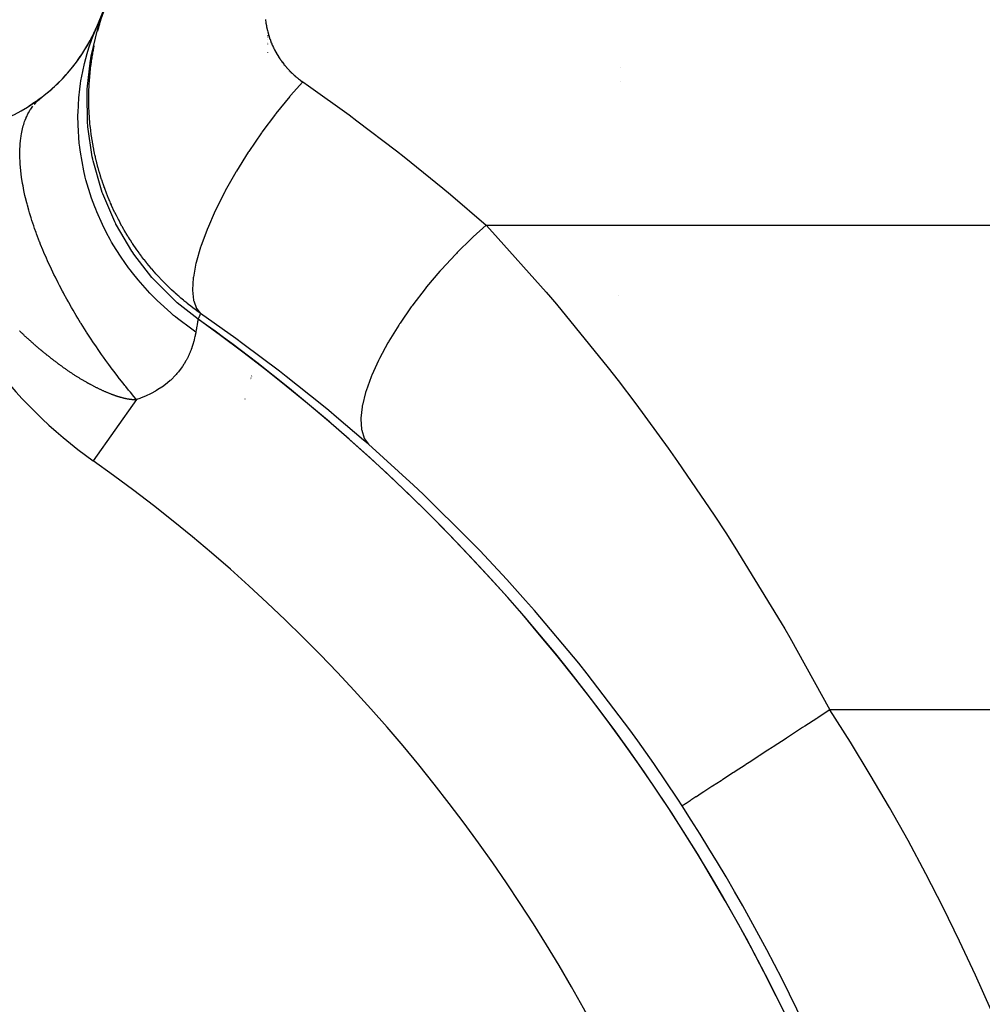
# Model space of a CAD drawing. Extents: x 24 to 872, y -461 to 196.
# Drawn here: x 385 to 395, y -158 to -147 of the extents above; entities that cross this region are included whole.
import ezdxf

# ---------------------------------------------------------------- set-up
doc = ezdxf.new("R2010")
doc.units = 0
doc.linetypes.add('DASHED', pattern=[11.05, 8.7, -2.35])
doc.layers.get('0').update_dxf_attribs({"linetype": 'CONTINUOUS'})
doc.layers.add('NEVIDI', color=4, linetype='DASHED')

msp = doc.modelspace()

# ---------------------------------------------------------------- linework, layer by layer
at = {"color": 2}
for p, q in [((387.368133, -146.755453), (387.368133, -146.753187)), ((387.368133, -146.770601), (387.368133, -146.768382)), ((387.368133, -146.80131), (387.368133, -146.799143)), ((387.368133, -146.832477), (387.368133, -146.830472)), ((387.368133, -146.848297), (387.368133, -146.846355)), ((387.368133, -146.946746), (387.368133, -146.945253)), ((384.745382, -147.49592), (384.740988, -147.499141)), ((384.758179, -147.486809), (384.746821, -147.495294)), ((384.762385, -147.48378), (384.750939, -147.492384)), ((384.766552, -147.480764), (384.755024, -147.489482)), ((384.770647, -147.477784), (384.759076, -147.486588)), ((384.774747, -147.474784), (384.763094, -147.483703)), ((384.778821, -147.471787), (384.767077, -147.480827)), ((384.782824, -147.468827), (384.771026, -147.47796)), ((384.786796, -147.465875), (384.774941, -147.475103)), ((384.790736, -147.462931), (384.77882, -147.472257)), ((384.794645, -147.459996), (384.782664, -147.469421)), ((384.798555, -147.457045), (384.786473, -147.466596)), ((384.662945, -147.55112), (384.653206, -147.55748)), ((384.667766, -147.548053), (384.657951, -147.554501)), ((384.672563, -147.544981), (384.662669, -147.551521)), ((384.677336, -147.541906), (384.667361, -147.54854)), ((384.682085, -147.538828), (384.672025, -147.54556)), ((384.686809, -147.535746), (384.676661, -147.54258)), ((384.691508, -147.532662), (384.681269, -147.539601)), ((384.696157, -147.529592), (384.685849, -147.536623)), ((384.700748, -147.526541), (384.6904, -147.533647)), ((384.70537, -147.523452), (384.694922, -147.530673)), ((384.70994, -147.52038), (384.699415, -147.527701)), ((384.714455, -147.517326), (384.703879, -147.524732)), ((384.719001, -147.514234), (384.708312, -147.521767)), ((384.723487, -147.511164), (384.712716, -147.518805)), ((384.727921, -147.508111), (384.717089, -147.515847)), ((384.732328, -147.50506), (384.721431, -147.512894)), ((384.736708, -147.502011), (384.725742, -147.509946)), ((384.741059, -147.498964), (384.730022, -147.507003))]:
    msp.add_line(p, q, dxfattribs=at)
for centre, radius, start, end in [((352.368133, -132.405334), 36, 336.684764, 347.315236), ((383.591733, -145.862184), 2, 257, 336.684764), ((383.591733, -145.862184), 2, 331.182372, 336.374677), ((383.591733, -145.862184), 2, 324.047799, 330.329749), ((383.591733, -145.862184), 2, 316.392593, 322.943967), ((383.591733, -145.862184), 2, 308.679625, 315.137409), ((383.591733, -145.862184), 2, 302.78426, 302.874558), ((374.521011, -166.905334), 20.789256, 49.333222, 54.551223), ((381.368133, -149.148492), 6, 345.828571, 345.848502), ((381.368133, -149.148492), 6, 345.414238, 345.420403), ((381.368133, -149.148492), 6, 345.518665, 345.531943), ((381.368133, -149.148492), 6, 345.61127, 345.623767), ((381.368133, -149.148492), 6, 343.244652, 343.263506), ((374.521011, -166.905334), 20.789256, 0, 49.264658)]:
    msp.add_arc(centre, radius, start, end, dxfattribs=at)
at = {"layer": 'NEVIDI', "color": 7, "linetype": 'CONTINUOUS'}
for p, q in [((385.45338, -146.632956), (385.551339, -146.365092)), ((385.465317, -146.610965), (385.476282, -146.575544)), ((387.343077, -146.568464), (387.344409, -146.580472)), ((387.344409, -146.580472), (387.344683, -146.582792)), ((387.344683, -146.582792), (387.346195, -146.594783)), ((387.346195, -146.594783), (387.346505, -146.5971)), ((387.346505, -146.5971), (387.348197, -146.609073)), ((385.365876, -146.987428), (385.441078, -146.673304)), ((385.372798, -146.793833), (385.428415, -146.653764)), ((385.439134, -146.702779), (385.440995, -146.695866)), ((385.440995, -146.695866), (385.450877, -146.660203)), ((385.441078, -146.673304), (385.445407, -146.658872)), ((385.445407, -146.658872), (385.445543, -146.658422)), ((385.445543, -146.658422), (385.45338, -146.632956)), ((385.450877, -146.660203), (385.452831, -146.653351)), ((385.452831, -146.653351), (385.463247, -146.617833)), ((385.463247, -146.617833), (385.463867, -146.615772)), ((385.463867, -146.615772), (385.465317, -146.610965)), ((387.348197, -146.609073), (387.348541, -146.611386)), ((387.348541, -146.611386), (387.350412, -146.623338)), ((387.350412, -146.623338), (387.350791, -146.625647)), ((387.350791, -146.625647), (387.352841, -146.637577)), ((387.352841, -146.637577), (387.353254, -146.639881)), ((387.353254, -146.639881), (387.355482, -146.651786)), ((387.355482, -146.651786), (387.35593, -146.654086)), ((387.35593, -146.654086), (387.358335, -146.665965)), ((387.358335, -146.665965), (387.358815, -146.66825)), ((387.358815, -146.66825), (387.3614, -146.68011)), ((387.3614, -146.68011), (387.361916, -146.682397)), ((387.361916, -146.682397), (387.364673, -146.694211)), ((387.364673, -146.694211), (387.365223, -146.696492)), ((387.365223, -146.696492), (387.368157, -146.708275)), ((387.368157, -146.708275), (387.368741, -146.710549)), ((387.368741, -146.710549), (387.371849, -146.722298)), ((385.342996, -146.880479), (385.372798, -146.793833)), ((387.371849, -146.722298), (387.372467, -146.724567)), ((387.372467, -146.724567), (387.375751, -146.736281)), ((387.375751, -146.736281), (387.376403, -146.738542)), ((387.376403, -146.738542), (387.379862, -146.750218)), ((387.379862, -146.750218), (387.380547, -146.752472)), ((387.380547, -146.752472), (387.38418, -146.764109)), ((387.38418, -146.764109), (387.3849, -146.766355)), ((387.3849, -146.766355), (387.388708, -146.777951)), ((387.388708, -146.777951), (387.389461, -146.780189)), ((387.389461, -146.780189), (387.393445, -146.791741)), ((387.393445, -146.791741), (387.394251, -146.794024)), ((387.394251, -146.794024), (387.398396, -146.805492)), ((387.398396, -146.805492), (387.399219, -146.807715)), ((387.399219, -146.807715), (387.403559, -146.819188)), ((387.403559, -146.819188), (387.404415, -146.821401)), ((387.404415, -146.821401), (387.408931, -146.832823)), ((385.319939, -146.955397), (385.327338, -146.930463)), ((385.327338, -146.930463), (385.342996, -146.880479)), ((385.383522, -146.953522), (385.388235, -146.927524)), ((385.388235, -146.927524), (385.390158, -146.917279)), ((385.390158, -146.917279), (385.391493, -146.910277)), ((385.391493, -146.910277), (385.398667, -146.874136)), ((385.398667, -146.874136), (385.400107, -146.867153)), ((387.408931, -146.832823), (387.409821, -146.835026)), ((387.409821, -146.835026), (387.414514, -146.846395)), ((387.414514, -146.846395), (387.415438, -146.848588)), ((387.415438, -146.848588), (387.420307, -146.859902)), ((387.420307, -146.859902), (387.421266, -146.862084)), ((387.421266, -146.862084), (387.426312, -146.87334)), ((387.426312, -146.87334), (387.427304, -146.875511)), ((387.427304, -146.875511), (387.432527, -146.886707)), ((387.432527, -146.886707), (387.433553, -146.888866)), ((387.433553, -146.888866), (387.438953, -146.900001)), ((387.438953, -146.900001), (387.440018, -146.902156)), ((387.440018, -146.902156), (387.445597, -146.913231)), ((387.445597, -146.913231), (387.446694, -146.915368)), ((387.446694, -146.915368), (387.452456, -146.926387)), ((387.452456, -146.926387), (387.453587, -146.92851)), ((387.453587, -146.92851), (387.459527, -146.93946)), ((385.289598, -147.069035), (385.319939, -146.955397)), ((385.321545, -147.360152), (385.358417, -147.029899)), ((385.358417, -147.029899), (385.360998, -147.014789)), ((385.360998, -147.014789), (385.361123, -147.01407)), ((385.361123, -147.01407), (385.365876, -146.987428)), ((385.363468, -147.083988), (385.368483, -147.047453)), ((385.368483, -147.047453), (385.369506, -147.040397)), ((385.369506, -147.040397), (385.375055, -147.004007)), ((385.375055, -147.004007), (385.376184, -146.996953)), ((385.376184, -146.996953), (385.380753, -146.969454)), ((385.380753, -146.969454), (385.382291, -146.960543)), ((385.382291, -146.960543), (385.383522, -146.953522)), ((387.459527, -146.93946), (387.460692, -146.941571)), ((387.460692, -146.941571), (387.46681, -146.952449)), ((387.46681, -146.952449), (387.46801, -146.954546)), ((387.46801, -146.954546), (387.474305, -146.96535)), ((387.474305, -146.96535), (387.475539, -146.967432)), ((387.475539, -146.967432), (387.48201, -146.97816)), ((387.48201, -146.97816), (387.483278, -146.980226)), ((387.483278, -146.980226), (387.489924, -146.990875)), ((387.489924, -146.990875), (387.491225, -146.992926)), ((387.491225, -146.992926), (387.498046, -147.003492)), ((387.498046, -147.003492), (387.499392, -147.005543)), ((387.499392, -147.005543), (387.506375, -147.016007)), ((387.506375, -147.016007), (387.507744, -147.018025)), ((387.507744, -147.018025), (387.51491, -147.028418)), ((387.51491, -147.028418), (387.516312, -147.030419)), ((387.516312, -147.030419), (387.52365, -147.040722)), ((387.52365, -147.040722), (387.525085, -147.042704)), ((387.525085, -147.042704), (387.532593, -147.052913)), ((385.249453, -147.267468), (385.268951, -147.161259)), ((385.268951, -147.161259), (385.289598, -147.069035)), ((385.353307, -147.171742), (385.357254, -147.134871)), ((385.357254, -147.134871), (385.358069, -147.127763)), ((385.358069, -147.127763), (385.36255, -147.091068)), ((385.36255, -147.091068), (385.363468, -147.083988)), ((387.532593, -147.052913), (387.534061, -147.054878)), ((387.534061, -147.054878), (387.541739, -147.064991)), ((387.541739, -147.064991), (387.54324, -147.066936)), ((387.54324, -147.066936), (387.551086, -147.07695)), ((387.551086, -147.07695), (387.552619, -147.078876)), ((387.552619, -147.078876), (387.560634, -147.088788)), ((387.560634, -147.088788), (387.562199, -147.090695)), ((387.562199, -147.090695), (387.570381, -147.100502)), ((387.570381, -147.100502), (387.57198, -147.10239)), ((387.57198, -147.10239), (387.580323, -147.112085)), ((387.580323, -147.112085), (387.581952, -147.113948)), ((387.581952, -147.113948), (387.590458, -147.123532)), ((387.590458, -147.123532), (387.592128, -147.125384)), ((387.592128, -147.125384), (387.600789, -147.134845)), ((387.600789, -147.134845), (387.602539, -147.136727)), ((387.602539, -147.136727), (387.611314, -147.14602)), ((387.611314, -147.14602), (387.613087, -147.147869)), ((387.613087, -147.147869), (387.622032, -147.157054)), ((387.622032, -147.157054), (387.623787, -147.158828)), ((387.623787, -147.158828), (387.632943, -147.167944)), ((391.368133, -147.113332), (391.368133, -147.114884)), ((385.245201, -147.294551), (385.249453, -147.267468)), ((385.343005, -147.303325), (385.345289, -147.266561)), ((385.345289, -147.266561), (385.3457, -147.26063)), ((385.3457, -147.26063), (385.345784, -147.259444)), ((385.345784, -147.259444), (385.348621, -147.222649)), ((385.348621, -147.222649), (385.349221, -147.215552)), ((385.349221, -147.215552), (385.352621, -147.178634)), ((385.352621, -147.178634), (385.353307, -147.171742)), ((387.632943, -147.167944), (387.634729, -147.169694)), ((387.634729, -147.169694), (387.644045, -147.178686)), ((387.644045, -147.178686), (387.645862, -147.180412)), ((387.645862, -147.180412), (387.655337, -147.189278)), ((387.655337, -147.189278), (387.657179, -147.190974)), ((387.657179, -147.190974), (387.66681, -147.199708)), ((387.66681, -147.199708), (387.668682, -147.201378)), ((387.668682, -147.201378), (387.67844, -147.209954)), ((387.67844, -147.209954), (387.680342, -147.211599)), ((387.680342, -147.211599), (387.690255, -147.220039)), ((387.690255, -147.220039), (387.692192, -147.221663)), ((387.692192, -147.221663), (387.702292, -147.229993)), ((387.702292, -147.229993), (387.704252, -147.231584)), ((387.704252, -147.231584), (387.714467, -147.239743)), ((387.714467, -147.239743), (387.716457, -147.241307)), ((387.716457, -147.241307), (387.726825, -147.249324)), ((387.726825, -147.249324), (387.728844, -147.25086)), ((387.728844, -147.25086), (387.739364, -147.258732)), ((387.739364, -147.258732), (387.741412, -147.260239)), ((387.741412, -147.260239), (387.752083, -147.267964)), ((387.752083, -147.267964), (387.75416, -147.269443)), ((387.75416, -147.269443), (387.76498, -147.277017)), ((391.368133, -147.267965), (391.368133, -147.269253)), ((385.225671, -147.457329), (385.236107, -147.360048)), ((385.236107, -147.360048), (385.245201, -147.294551)), ((385.32013, -147.387824), (385.321545, -147.360152)), ((385.339406, -147.390871), (385.340596, -147.354259)), ((385.340596, -147.354259), (385.340624, -147.353549)), ((385.340624, -147.353549), (385.34088, -147.347158)), ((385.34088, -147.347158), (385.341134, -147.34112)), ((385.341134, -147.34112), (385.342616, -147.310434)), ((385.342616, -147.310434), (385.343005, -147.303325)), ((387.765123, -147.277115), (387.625632, -147.434144)), ((387.76498, -147.277017), (387.765123, -147.277115)), ((387.765123, -147.277115), (387.830665, -147.322756)), ((387.830665, -147.322756), (388.291303, -147.653137)), ((384.748275, -147.501523), (384.757884, -147.492074)), ((384.757884, -147.492074), (384.777518, -147.474232)), ((384.777518, -147.474232), (384.780856, -147.47138)), ((384.780856, -147.47138), (384.787765, -147.465635)), ((384.787765, -147.465635), (384.801591, -147.454743)), ((385.216182, -147.623724), (385.225671, -147.457329)), ((385.319409, -147.404299), (385.320083, -147.388822)), ((385.324758, -147.743989), (385.319409, -147.404299)), ((385.320083, -147.388822), (385.32013, -147.387824)), ((385.338399, -147.478492), (385.338505, -147.441769)), ((385.338429, -147.485348), (385.338399, -147.478492)), ((385.338865, -147.522044), (385.338429, -147.485348)), ((385.338505, -147.441769), (385.338578, -147.434671)), ((385.338578, -147.434671), (385.339228, -147.397963)), ((385.339228, -147.397963), (385.339406, -147.390871)), ((387.618467, -147.442549), (387.461632, -147.635068)), ((387.623772, -147.436323), (387.618467, -147.442549)), ((387.625632, -147.434144), (387.623772, -147.436323)), ((384.655416, -147.62738), (384.670406, -147.60146)), ((384.670406, -147.60146), (384.678233, -147.589013)), ((384.678233, -147.589013), (384.68022, -147.585962)), ((384.68022, -147.585962), (384.694246, -147.565537)), ((384.694246, -147.565537), (384.703027, -147.553666)), ((384.72051, -147.531866), (384.729602, -147.521394)), ((384.729602, -147.521394), (384.748275, -147.501523)), ((385.339001, -147.529093), (385.338865, -147.522044)), ((385.339974, -147.565622), (385.339001, -147.529093)), ((385.340215, -147.572685), (385.339974, -147.565622)), ((385.341727, -147.609176), (385.340215, -147.572685)), ((385.342072, -147.616232), (385.341727, -147.609176)), ((384.610317, -147.729214), (384.616097, -147.713399)), ((384.616097, -147.713399), (384.626753, -147.686798)), ((384.626753, -147.686798), (384.628163, -147.683494)), ((384.628163, -147.683494), (384.634661, -147.668846)), ((384.634661, -147.668846), (384.648263, -147.640856)), ((384.648263, -147.640856), (384.655416, -147.62738)), ((385.215452, -147.66413), (385.215601, -147.652408)), ((385.216267, -147.764187), (385.215452, -147.66413)), ((385.215601, -147.652408), (385.216182, -147.623724)), ((385.344121, -147.652684), (385.342072, -147.616232)), ((385.34457, -147.659732), (385.344121, -147.652684)), ((385.347155, -147.696146), (385.34457, -147.659732)), ((385.347707, -147.703186), (385.347155, -147.696146)), ((385.349297, -147.722378), (385.347707, -147.703186)), ((387.454551, -147.644156), (387.303029, -147.847407)), ((387.459885, -147.637307), (387.454551, -147.644156)), ((387.461632, -147.635068), (387.459885, -147.637307)), ((388.291303, -147.653137), (388.379004, -147.71799)), ((388.379004, -147.71799), (388.82968, -148.061506)), ((384.574523, -147.865955), (384.581838, -147.829612)), ((384.581838, -147.829612), (384.58592, -147.811961)), ((384.58592, -147.811961), (384.594912, -147.777702)), ((384.594912, -147.777702), (384.599815, -147.761096)), ((384.599815, -147.761096), (384.606005, -147.741763)), ((384.606005, -147.741763), (384.610317, -147.729214)), ((385.230209, -147.975318), (385.216267, -147.764187)), ((385.326892, -147.771623), (385.324758, -147.743989)), ((385.327016, -147.773137), (385.326892, -147.771623)), ((385.32831, -147.788369), (385.327016, -147.773137)), ((385.378021, -148.129277), (385.32831, -147.788369)), ((385.350824, -147.739533), (385.349297, -147.722378)), ((385.351477, -147.74655), (385.350824, -147.739533)), ((385.35513, -147.782885), (385.351477, -147.74655)), ((385.355887, -147.789908), (385.35513, -147.782885)), ((385.356331, -147.793943), (385.355887, -147.789908)), ((385.360075, -147.826222), (385.356331, -147.793943)), ((385.360936, -147.83324), (385.360075, -147.826222)), ((384.559593, -147.983285), (384.563277, -147.94368)), ((384.563277, -147.94368), (384.563637, -147.940439)), ((384.563637, -147.940439), (384.56571, -147.923129)), ((384.56571, -147.923129), (384.57122, -147.885112)), ((384.57122, -147.885112), (384.573508, -147.871617)), ((384.573508, -147.871617), (384.574523, -147.865955)), ((385.365661, -147.869527), (385.360936, -147.83324)), ((385.366627, -147.876539), (385.365661, -147.869527)), ((385.371891, -147.912793), (385.366627, -147.876539)), ((385.372961, -147.919798), (385.371891, -147.912793)), ((385.378766, -147.95601), (385.372961, -147.919798)), ((387.296279, -147.856869), (387.152626, -148.067371)), ((387.301354, -147.849751), (387.296279, -147.856869)), ((387.303029, -147.847407), (387.301354, -147.849751)), ((384.555737, -148.068479), (384.556234, -148.046481)), ((384.556234, -148.046481), (384.558163, -148.004018)), ((384.558163, -148.004018), (384.559593, -147.983285)), ((385.231927, -147.99119), (385.230209, -147.975318)), ((385.23539, -148.020843), (385.231927, -147.99119)), ((385.242806, -148.076701), (385.23539, -148.020843)), ((385.379941, -147.963007), (385.378766, -147.95601)), ((385.386289, -147.999172), (385.379941, -147.963007)), ((385.387569, -148.006159), (385.386289, -147.999172)), ((385.394461, -148.042269), (385.387569, -148.006159)), ((385.395846, -148.049245), (385.394461, -148.042269)), ((385.403282, -148.085295), (385.395846, -148.049245)), ((384.55558, -148.098327), (384.555737, -148.068479)), ((384.555708, -148.1126), (384.55558, -148.098327)), ((384.556182, -148.13563), (384.555708, -148.1126)), ((384.557987, -148.180014), (384.556182, -148.13563)), ((385.281683, -148.288731), (385.242806, -148.076701)), ((385.383674, -148.15621), (385.378021, -148.129277)), ((385.384057, -148.15799), (385.383674, -148.15621)), ((385.387278, -148.172768), (385.384057, -148.15799)), ((385.404772, -148.092258), (385.403282, -148.085295)), ((385.407403, -148.104356), (385.404772, -148.092258)), ((385.412769, -148.128314), (385.407403, -148.104356)), ((385.414369, -148.135279), (385.412769, -148.128314)), ((385.422916, -148.171274), (385.414369, -148.135279)), ((387.146269, -148.077119), (387.013108, -148.291063)), ((387.151053, -148.069779), (387.146269, -148.077119)), ((387.152626, -148.067371), (387.151053, -148.069779)), ((388.82968, -148.061506), (388.915525, -148.128935)), ((388.915525, -148.128935), (389.35612, -148.485493)), ((384.558075, -148.181639), (384.557987, -148.180014)), ((384.559515, -148.205264), (384.558075, -148.181639)), ((384.563382, -148.253419), (384.559515, -148.205264)), ((384.565812, -148.277941), (384.563382, -148.253419)), ((384.571668, -148.327852), (384.565812, -148.277941)), ((385.481303, -148.506122), (385.387278, -148.172768)), ((385.424622, -148.178228), (385.422916, -148.171274)), ((385.433722, -148.214164), (385.424622, -148.178228)), ((385.435535, -148.221106), (385.433722, -148.214164)), ((385.438766, -148.233311), (385.435535, -148.221106)), ((385.445191, -148.256987), (385.438766, -148.233311)), ((385.447111, -148.263919), (385.445191, -148.256987)), ((385.457308, -148.299686), (385.447111, -148.263919)), ((384.575178, -148.353809), (384.571668, -148.327852)), ((384.576638, -148.363982), (384.575178, -148.353809)), ((384.582956, -148.404805), (384.576638, -148.363982)), ((385.298818, -148.360785), (385.281683, -148.288731)), ((385.306161, -148.38931), (385.298818, -148.360785)), ((385.306418, -148.390286), (385.306161, -148.38931)), ((385.369745, -148.597943), (385.306418, -148.390286)), ((385.459329, -148.306583), (385.457308, -148.299686)), ((385.470044, -148.342155), (385.459329, -148.306583)), ((385.472166, -148.349014), (385.470044, -148.342155)), ((385.483401, -148.384397), (385.472166, -148.349014)), ((385.485624, -148.391219), (385.483401, -148.384397)), ((385.497447, -148.426611), (385.485624, -148.391219)), ((387.007337, -148.300795), (386.886938, -148.514506)), ((387.011663, -148.293496), (387.007337, -148.300795)), ((387.013108, -148.291063), (387.011663, -148.293496)), ((384.587395, -148.431035), (384.582956, -148.404805)), ((384.592171, -148.457525), (384.587395, -148.431035)), ((384.597262, -148.484168), (384.592171, -148.457525)), ((384.6027, -148.511121), (384.597262, -148.484168)), ((385.499703, -148.433201), (385.497447, -148.426611)), ((385.512072, -148.468467), (385.499703, -148.433201)), ((385.514418, -148.474998), (385.512072, -148.468467)), ((385.515383, -148.477671), (385.514418, -148.474998)), ((385.527251, -148.509912), (385.515383, -148.477671)), ((389.35612, -148.485493), (389.439909, -148.555341)), ((384.614577, -148.565747), (384.6027, -148.511121)), ((384.621016, -148.593408), (384.614577, -148.565747)), ((384.63489, -148.649396), (384.621016, -148.593408)), ((385.40577, -148.695886), (385.369745, -148.597943)), ((385.490312, -148.531816), (385.481303, -148.506122)), ((385.491079, -148.533969), (385.490312, -148.531816)), ((385.495973, -148.54759), (385.491079, -148.533969)), ((385.632166, -148.865254), (385.495973, -148.54759)), ((385.529767, -148.516601), (385.527251, -148.509912)), ((385.543112, -148.551296), (385.529767, -148.516601)), ((385.545742, -148.557986), (385.543112, -148.551296)), ((385.559611, -148.592495), (385.545742, -148.557986)), ((385.562342, -148.599148), (385.559611, -148.592495)), ((385.576731, -148.633461), (385.562342, -148.599148)), ((386.88176, -148.524212), (386.776369, -148.733733)), ((386.885643, -148.516928), (386.88176, -148.524212)), ((386.886938, -148.514506), (386.885643, -148.516928)), ((389.439909, -148.555341), (389.84807, -148.905334)), ((384.638454, -148.663102), (384.63489, -148.649396)), ((384.642269, -148.677509), (384.638454, -148.663102)), ((384.658174, -148.734948), (384.642269, -148.677509)), ((385.416474, -148.723023), (385.40577, -148.695886)), ((385.428198, -148.751861), (385.416474, -148.723023)), ((385.579563, -148.640076), (385.576731, -148.633461)), ((385.585648, -148.654142), (385.579563, -148.640076)), ((385.594468, -148.674186), (385.585648, -148.654142)), ((385.5974, -148.680761), (385.594468, -148.674186)), ((385.612818, -148.714663), (385.5974, -148.680761)), ((385.615848, -148.721196), (385.612818, -148.714663)), ((385.631775, -148.754882), (385.615848, -148.721196)), ((384.666625, -148.763981), (384.658174, -148.734948)), ((384.667105, -148.7656), (384.666625, -148.763981)), ((384.684369, -148.822161), (384.667105, -148.7656)), ((384.693738, -148.851568), (384.684369, -148.822161)), ((385.492959, -148.897282), (385.428198, -148.751861)), ((385.634904, -148.761374), (385.631775, -148.754882)), ((385.651344, -148.79485), (385.634904, -148.761374)), ((385.65459, -148.801336), (385.651344, -148.79485)), ((385.670306, -148.832203), (385.65459, -148.801336)), ((385.671603, -148.83471), (385.670306, -148.832203)), ((385.674941, -148.841139), (385.671603, -148.83471)), ((386.77197, -148.743058), (386.683357, -148.94485)), ((386.775223, -148.736155), (386.77197, -148.743058)), ((386.776369, -148.733733), (386.775223, -148.736155)), ((384.713422, -148.910858), (384.693738, -148.851568)), ((384.72392, -148.941266), (384.713422, -148.910858)), ((384.740317, -148.987284), (384.72392, -148.941266)), ((385.539772, -148.990799), (385.492959, -148.897282)), ((385.644121, -148.888957), (385.632166, -148.865254)), ((385.645283, -148.891235), (385.644121, -148.888957)), ((385.65171, -148.90374), (385.645283, -148.891235)), ((385.825731, -149.197987), (385.65171, -148.90374)), ((385.692463, -148.874272), (385.674941, -148.841139)), ((385.695899, -148.880654), (385.692463, -148.874272)), ((385.713925, -148.913536), (385.695899, -148.880654)), ((385.717459, -148.919869), (385.713925, -148.913536)), ((385.736061, -148.952622), (385.717459, -148.919869)), ((386.682427, -148.94714), (386.679767, -148.953715)), ((386.683357, -148.94485), (386.682427, -148.94714)), ((389.848071, -148.905335), (389.700327, -149.03698)), ((389.84807, -148.905334), (389.919398, -148.982194)), ((389.84807, -148.905334), (416.897297, -148.905334)), ((384.745279, -149.000886), (384.740317, -148.987284)), ((384.756516, -149.031178), (384.745279, -149.000886)), ((384.779886, -149.092104), (384.756516, -149.031178)), ((385.581817, -149.068347), (385.539772, -148.990799)), ((385.739706, -148.958928), (385.736061, -148.952622)), ((385.758852, -148.991482), (385.739706, -148.958928)), ((385.762602, -148.99775), (385.758852, -148.991482)), ((385.782295, -149.030102), (385.762602, -148.99775)), ((385.786152, -149.036331), (385.782295, -149.030102)), ((385.789152, -149.041153), (385.786152, -149.036331)), ((385.806396, -149.06848), (385.789152, -149.041153)), ((386.679767, -148.953715), (386.609551, -149.144118)), ((389.680403, -149.055565), (389.516949, -149.215681)), ((389.692367, -149.044381), (389.680403, -149.055565)), ((389.700327, -149.03698), (389.692367, -149.044381)), ((389.919398, -148.982194), (390.527061, -149.665202)), ((384.781299, -149.095705), (384.779886, -149.092104)), ((384.792068, -149.122864), (384.781299, -149.095705)), ((384.817126, -149.18423), (384.792068, -149.122864)), ((385.597205, -149.095413), (385.581817, -149.068347)), ((385.648635, -149.181406), (385.597205, -149.095413)), ((385.81036, -149.07467), (385.806396, -149.06848)), ((385.831221, -149.106706), (385.81036, -149.07467)), ((385.835285, -149.112845), (385.831221, -149.106706)), ((385.856594, -149.144506), (385.835285, -149.112845)), ((385.860764, -149.150603), (385.856594, -149.144506)), ((385.867076, -149.159768), (385.860764, -149.150603)), ((385.882721, -149.18218), (385.867076, -149.159768)), ((386.606819, -149.152396), (386.556239, -149.328134)), ((386.608842, -149.146257), (386.606819, -149.152396)), ((386.609551, -149.144118), (386.608842, -149.146257)), ((384.830107, -149.215104), (384.817126, -149.18423)), ((384.856896, -149.277052), (384.830107, -149.215104)), ((384.871059, -149.30892), (384.856896, -149.277052)), ((385.705085, -149.26888), (385.648635, -149.181406)), ((385.789341, -149.388276), (385.705085, -149.26888)), ((385.840116, -149.219225), (385.825731, -149.197987)), ((385.841794, -149.221677), (385.840116, -149.219225)), ((385.849374, -149.232689), (385.841794, -149.221677)), ((386.054986, -149.497109), (385.849374, -149.232689)), ((385.887012, -149.188251), (385.882721, -149.18218)), ((385.909357, -149.219365), (385.887012, -149.188251)), ((385.913719, -149.225342), (385.909357, -149.219365)), ((385.936638, -149.256248), (385.913719, -149.225342)), ((385.941112, -149.262186), (385.936638, -149.256248)), ((385.964371, -149.292568), (385.941112, -149.262186)), ((389.497511, -149.235657), (389.33935, -149.406034)), ((389.50917, -149.223651), (389.497511, -149.235657)), ((389.516949, -149.215681), (389.50917, -149.223651)), ((384.879295, -149.327192), (384.871059, -149.30892)), ((384.89908, -149.370349), (384.879295, -149.327192)), ((384.913724, -149.40166), (384.89908, -149.370349)), ((385.807581, -149.412592), (385.789341, -149.388276)), ((385.96891, -149.298405), (385.964371, -149.292568)), ((385.992699, -149.328514), (385.96891, -149.298405)), ((385.997341, -149.334297), (385.992699, -149.328514)), ((386.021598, -149.364049), (385.997341, -149.334297)), ((386.026329, -149.369763), (386.021598, -149.364049)), ((386.038417, -149.384229), (386.026329, -149.369763)), ((386.051037, -149.399136), (386.038417, -149.384229)), ((386.554461, -149.335492), (386.524439, -149.493323)), ((386.555765, -149.330081), (386.554461, -149.335492)), ((386.556239, -149.328134), (386.555765, -149.330081)), ((384.931127, -149.438217), (384.913724, -149.40166)), ((384.943573, -149.463949), (384.931127, -149.438217)), ((384.958888, -149.495165), (384.943573, -149.463949)), ((384.99022, -149.557588), (384.958888, -149.495165)), ((385.832865, -149.445485), (385.807581, -149.412592)), ((385.897544, -149.525643), (385.832865, -149.445485)), ((386.055855, -149.404775), (386.051037, -149.399136)), ((386.071511, -149.515915), (386.054986, -149.497109)), ((386.081083, -149.433849), (386.055855, -149.404775)), ((386.085984, -149.439411), (386.081083, -149.433849)), ((386.099431, -149.454528), (386.085984, -149.439411)), ((386.111649, -149.468088), (386.099431, -149.454528)), ((386.116652, -149.473592), (386.111649, -149.468088)), ((386.142856, -149.501981), (386.116652, -149.473592)), ((386.147962, -149.507429), (386.142856, -149.501981)), ((386.174505, -149.535316), (386.147962, -149.507429)), ((386.52358, -149.499833), (386.514691, -149.636894)), ((386.524208, -149.495047), (386.52358, -149.499833)), ((386.524439, -149.493323), (386.524208, -149.495047)), ((389.320661, -149.427131), (389.170307, -149.605029)), ((389.331891, -149.41443), (389.320661, -149.427131)), ((389.33935, -149.406034), (389.331891, -149.41443)), ((385.006227, -149.588781), (384.99022, -149.557588)), ((385.038897, -149.65109), (385.006227, -149.588781)), ((386.031819, -149.676192), (385.897544, -149.525643)), ((386.073628, -149.518301), (386.071511, -149.515915)), ((386.082117, -149.527819), (386.073628, -149.518301)), ((386.312632, -149.758609), (386.082117, -149.527819)), ((386.179676, -149.540667), (386.174505, -149.535316)), ((386.206759, -149.568265), (386.179676, -149.540667)), ((386.212034, -149.573559), (386.206759, -149.568265)), ((386.23959, -149.600796), (386.212034, -149.573559)), ((386.244957, -149.60602), (386.23959, -149.600796)), ((386.272992, -149.632892), (386.244957, -149.60602)), ((389.163279, -149.613724), (389.152757, -149.626811)), ((389.170307, -149.605029), (389.163279, -149.613724)), ((385.050047, -149.671963), (385.038897, -149.65109)), ((385.055609, -149.682303), (385.050047, -149.671963)), ((385.089449, -149.744232), (385.055609, -149.682303)), ((386.040835, -149.685623), (386.031819, -149.676192)), ((386.05215, -149.697348), (386.040835, -149.685623)), ((386.112329, -149.757709), (386.05215, -149.697348)), ((386.278451, -149.638044), (386.272992, -149.632892)), ((386.306968, -149.664546), (386.278451, -149.638044)), ((386.312519, -149.669626), (386.306968, -149.664546)), ((386.319914, -149.676353), (386.312519, -149.669626)), ((386.34152, -149.695752), (386.319914, -149.676353)), ((386.34717, -149.700763), (386.34152, -149.695752)), ((386.359003, -149.711175), (386.34717, -149.700763)), ((386.376671, -149.726517), (386.359003, -149.711175)), ((386.382411, -149.731451), (386.376671, -149.726517)), ((386.412411, -149.756825), (386.382411, -149.731451)), ((386.514691, -149.636894), (386.514707, -149.638364)), ((386.514707, -149.638364), (386.514768, -149.642433)), ((386.514768, -149.642433), (386.527127, -149.75634)), ((389.152757, -149.626811), (389.012824, -149.809185)), ((390.527061, -149.665202), (390.575365, -149.721755)), ((390.575365, -149.721755), (390.642286, -149.800679)), ((385.106956, -149.775637), (385.089449, -149.744232)), ((385.110873, -149.782607), (385.106956, -149.775637)), ((385.141765, -149.836885), (385.110873, -149.782607)), ((385.159566, -149.867621), (385.141765, -149.836885)), ((386.267702, -149.899525), (386.112329, -149.757709)), ((386.330388, -149.774425), (386.312632, -149.758609)), ((386.333021, -149.776748), (386.330388, -149.774425)), ((386.341987, -149.784621), (386.333021, -149.776748)), ((386.577552, -149.970685), (386.341987, -149.784621)), ((386.418248, -149.761685), (386.412411, -149.756825)), ((386.448751, -149.786676), (386.418248, -149.761685)), ((386.454685, -149.79146), (386.448751, -149.786676)), ((386.485697, -149.816063), (386.454685, -149.79146)), ((386.491729, -149.820771), (386.485697, -149.816063)), ((386.523255, -149.844983), (386.491729, -149.820771)), ((386.527127, -149.75634), (386.527391, -149.757529)), ((386.527391, -149.757529), (386.528138, -149.760814)), ((386.528138, -149.760814), (386.561567, -149.849487)), ((388.996747, -149.831223), (388.869725, -150.014789)), ((389.006356, -149.818022), (388.996747, -149.831223)), ((389.012824, -149.809185), (389.006356, -149.818022)), ((390.642286, -149.800679), (391.230417, -150.5243)), ((385.195676, -149.928828), (385.159566, -149.867621)), ((385.214067, -149.95944), (385.195676, -149.928828)), ((386.300711, -149.927308), (386.267702, -149.899525)), ((386.322394, -149.945145), (386.300711, -149.927308)), ((386.344122, -149.9627), (386.322394, -149.945145)), ((386.529386, -149.849615), (386.523255, -149.844983)), ((386.561432, -149.873432), (386.529386, -149.849615)), ((386.567662, -149.877986), (386.561432, -149.873432)), ((386.561567, -149.849487), (386.562074, -149.850373)), ((386.562074, -149.850373), (386.563494, -149.852812)), ((386.563494, -149.852812), (386.60691, -149.906125)), ((386.600169, -149.901359), (386.567662, -149.877986)), ((386.584828, -149.954863), (386.584008, -149.956654)), ((386.591565, -149.940083), (386.584828, -149.954863)), ((386.592378, -149.938291), (386.591565, -149.940083)), ((386.599085, -149.923479), (386.592378, -149.938291)), ((386.599891, -149.921695), (386.599085, -149.923479)), ((386.606572, -149.90688), (386.599891, -149.921695)), ((386.606487, -149.905827), (386.600169, -149.901359)), ((386.60691, -149.906125), (386.606487, -149.905827)), ((386.606912, -149.906126), (386.606572, -149.90688)), ((387.006866, -150.189854), (386.606918, -149.906131)), ((385.245966, -150.011687), (385.214067, -149.95944)), ((385.251001, -150.019838), (385.245966, -150.011687)), ((385.269724, -150.049929), (385.251001, -150.019838)), ((385.307576, -150.109736), (385.269724, -150.049929)), ((386.508086, -150.085539), (386.344122, -149.9627)), ((386.561723, -150.066215), (386.558643, -150.084083)), ((386.563341, -150.056783), (386.561723, -150.066215)), ((386.563919, -150.053406), (386.563341, -150.056783)), ((386.567886, -150.030055), (386.563919, -150.053406)), ((386.568366, -150.027208), (386.567886, -150.030055)), ((386.571594, -150.007898), (386.568366, -150.027208)), ((386.571975, -150.005596), (386.571594, -150.007898)), ((386.572923, -149.999842), (386.571975, -150.005596)), ((386.574454, -149.990456), (386.572923, -149.999842)), ((386.574735, -149.988712), (386.574454, -149.990456)), ((386.576441, -149.977993), (386.574735, -149.988712)), ((386.576618, -149.976858), (386.576441, -149.977993)), ((386.577526, -149.970867), (386.576618, -149.976858)), ((386.577551, -149.970684), (386.577526, -149.970867)), ((386.584008, -149.956654), (386.577551, -149.970684)), ((388.855261, -150.036896), (388.743208, -150.218708)), ((388.863925, -150.023621), (388.855261, -150.036896)), ((388.869725, -150.014789), (388.863925, -150.023621)), ((384.555759, -150.107375), (384.553457, -150.10517)), ((384.559155, -150.110622), (384.555759, -150.107375)), ((384.56629, -150.117423), (384.559155, -150.110622)), ((384.572007, -150.122852), (384.56629, -150.117423)), ((384.579165, -150.129624), (384.572007, -150.122852)), ((384.584796, -150.134932), (384.579165, -150.129624)), ((384.592081, -150.141773), (384.584796, -150.134932)), ((384.59761, -150.146945), (384.592081, -150.141773)), ((384.604834, -150.153678), (384.59761, -150.146945)), ((384.61057, -150.159004), (384.604834, -150.153678)), ((384.617796, -150.165688), (384.61057, -150.159004)), ((384.623585, -150.171023), (384.617796, -150.165688)), ((384.630832, -150.177677), (384.623585, -150.171023)), ((384.636639, -150.182988), (384.630832, -150.177677)), ((385.313259, -150.1186), (385.307576, -150.109736)), ((385.326987, -150.139894), (385.313259, -150.1186)), ((385.36532, -150.198479), (385.326987, -150.139894)), ((386.553017, -150.116432), (386.508086, -150.085539)), ((386.542587, -150.167622), (386.538956, -150.18297)), ((386.542851, -150.16647), (386.542587, -150.167622)), ((386.543449, -150.163838), (386.542851, -150.16647)), ((386.546915, -150.147989), (386.543449, -150.163838)), ((386.547443, -150.145472), (386.546915, -150.147989)), ((386.550473, -150.13032), (386.547443, -150.145472)), ((386.550931, -150.127914), (386.550473, -150.13032)), ((386.553017, -150.116432), (386.550931, -150.127914)), ((386.557967, -150.087989), (386.553017, -150.116432)), ((386.558643, -150.084083), (386.557967, -150.087989)), ((384.643908, -150.189612), (384.636639, -150.182988)), ((384.649524, -150.19471), (384.643908, -150.189612)), ((384.657022, -150.201493), (384.649524, -150.19471)), ((384.66262, -150.206536), (384.657022, -150.201493)), ((384.670175, -150.213318), (384.66262, -150.206536)), ((384.675788, -150.218338), (384.670175, -150.213318)), ((384.683365, -150.225089), (384.675788, -150.218338)), ((384.688994, -150.230085), (384.683365, -150.225089)), ((384.696592, -150.236804), (384.688994, -150.230085)), ((384.702237, -150.241776), (384.696592, -150.236804)), ((384.709856, -150.248463), (384.702237, -150.241776)), ((384.715516, -150.253411), (384.709856, -150.248463)), ((384.723156, -150.260065), (384.715516, -150.253411)), ((384.728832, -150.26499), (384.723156, -150.260065)), ((384.736492, -150.27161), (384.728832, -150.26499)), ((384.742183, -150.27651), (384.736492, -150.27161)), ((384.749863, -150.283098), (384.742183, -150.27651)), ((384.755568, -150.287973), (384.749863, -150.283098)), ((384.763268, -150.294527), (384.755568, -150.287973)), ((385.384796, -150.227768), (385.36532, -150.198479)), ((385.424053, -150.285874), (385.384796, -150.227768)), ((385.444014, -150.314959), (385.424053, -150.285874)), ((386.514642, -150.271311), (386.508093, -150.291537)), ((386.515634, -150.268097), (386.514642, -150.271311)), ((386.521433, -150.248585), (386.515634, -150.268097)), ((386.522326, -150.24548), (386.521433, -150.248585)), ((386.52758, -150.226767), (386.522326, -150.24548)), ((386.52841, -150.223738), (386.52758, -150.226767)), ((386.533192, -150.205836), (386.52841, -150.223738)), ((386.533946, -150.202931), (386.533192, -150.205836)), ((386.538286, -150.185715), (386.533946, -150.202931)), ((386.538956, -150.18297), (386.538286, -150.185715)), ((387.087497, -150.248756), (387.006866, -150.189854)), ((387.500875, -150.560042), (387.087497, -150.248756)), ((388.730722, -150.240323), (388.635595, -150.417198)), ((388.738174, -150.227385), (388.730722, -150.240323)), ((388.743208, -150.218708), (388.738174, -150.227385)), ((384.768988, -150.299377), (384.763268, -150.294527)), ((384.776708, -150.305897), (384.768988, -150.299377)), ((384.782442, -150.310721), (384.776708, -150.305897)), ((384.790296, -150.317303), (384.782442, -150.310721)), ((384.795888, -150.321971), (384.790296, -150.317303)), ((384.803938, -150.328665), (384.795888, -150.321971)), ((384.809451, -150.33323), (384.803938, -150.328665)), ((384.817479, -150.339853), (384.809451, -150.33323)), ((384.823004, -150.344393), (384.817479, -150.339853)), ((384.831051, -150.350979), (384.823004, -150.344393)), ((384.83659, -150.355495), (384.831051, -150.350979)), ((384.844656, -150.362044), (384.83659, -150.355495)), ((384.850208, -150.366534), (384.844656, -150.362044)), ((384.858292, -150.373046), (384.850208, -150.366534)), ((384.863857, -150.377512), (384.858292, -150.373046)), ((384.87196, -150.383988), (384.863857, -150.377512)), ((384.877537, -150.388429), (384.87196, -150.383988)), ((384.885659, -150.39487), (384.877537, -150.388429)), ((384.891249, -150.399287), (384.885659, -150.39487)), ((384.899389, -150.405693), (384.891249, -150.399287)), ((385.459696, -150.337597), (385.444014, -150.314959)), ((385.48369, -150.37188), (385.459696, -150.337597)), ((385.503987, -150.400558), (385.48369, -150.37188)), ((385.531163, -150.438502), (385.503987, -150.400558)), ((386.464504, -150.397004), (386.452549, -150.420551)), ((386.466341, -150.39323), (386.464504, -150.397004)), ((386.477052, -150.370279), (386.466341, -150.39323)), ((386.478695, -150.366605), (386.477052, -150.370279)), ((386.48823, -150.344358), (386.478695, -150.366605)), ((386.489694, -150.340791), (386.48823, -150.344358)), ((386.498183, -150.319183), (386.489694, -150.340791)), ((386.499458, -150.315792), (386.498183, -150.319183)), ((386.506647, -150.295774), (386.499458, -150.315792)), ((386.50696, -150.294864), (386.506647, -150.295774)), ((386.508093, -150.291537), (386.50696, -150.294864)), ((384.904991, -150.410086), (384.899389, -150.405693)), ((384.913149, -150.416458), (384.904991, -150.410086)), ((384.918763, -150.420827), (384.913149, -150.416458)), ((384.926939, -150.427166), (384.918763, -150.420827)), ((384.928814, -150.428616), (384.926939, -150.427166)), ((384.932566, -150.431512), (384.928814, -150.428616)), ((384.940856, -150.437891), (384.932566, -150.431512)), ((384.946591, -150.442288), (384.940856, -150.437891)), ((384.954868, -150.448611), (384.946591, -150.442288)), ((384.960521, -150.452913), (384.954868, -150.448611)), ((384.968751, -150.459154), (384.960521, -150.452913)), ((384.974416, -150.463434), (384.968751, -150.459154)), ((384.982664, -150.469644), (384.974416, -150.463434)), ((384.988448, -150.473984), (384.982664, -150.469644)), ((384.996213, -150.479789), (384.988448, -150.473984)), ((384.996608, -150.480084), (384.996213, -150.479789)), ((385.002557, -150.484515), (384.996608, -150.480084)), ((385.010583, -150.490473), (385.002557, -150.484515)), ((385.016615, -150.494934), (385.010583, -150.490473)), ((385.024796, -150.500961), (385.016615, -150.494934)), ((385.030626, -150.505239), (385.024796, -150.500961)), ((385.038882, -150.51127), (385.030626, -150.505239)), ((385.044867, -150.515623), (385.038882, -150.51127)), ((385.543885, -150.456089), (385.531163, -150.438502)), ((385.564112, -150.483828), (385.543885, -150.456089)), ((385.604727, -150.538716), (385.564112, -150.483828)), ((386.39773, -150.511202), (386.379162, -150.537221)), ((386.40059, -150.507019), (386.39773, -150.511202)), ((386.417251, -150.481603), (386.40059, -150.507019)), ((386.41981, -150.477529), (386.417251, -150.481603)), ((386.434784, -150.452669), (386.41981, -150.477529)), ((386.437086, -150.448678), (386.434784, -150.452669)), ((386.442239, -150.43957), (386.437086, -150.448678)), ((386.450487, -150.424444), (386.442239, -150.43957)), ((386.452549, -150.420551), (386.450487, -150.424444)), ((388.625273, -150.437988), (388.548707, -150.606867)), ((388.631466, -150.425469), (388.625273, -150.437988)), ((388.635595, -150.417198), (388.631466, -150.425469)), ((385.052941, -150.521467), (385.044867, -150.515623)), ((385.058936, -150.525785), (385.052941, -150.521467)), ((385.067022, -150.531579), (385.058936, -150.525785)), ((385.073286, -150.536044), (385.067022, -150.531579)), ((385.081122, -150.541596), (385.073286, -150.536044)), ((385.087393, -150.546014), (385.081122, -150.541596)), ((385.095236, -150.551506), (385.087393, -150.546014)), ((385.101514, -150.555874), (385.095236, -150.551506)), ((385.109363, -150.561299), (385.101514, -150.555874)), ((385.115906, -150.56579), (385.109363, -150.561299)), ((385.123496, -150.570964), (385.115906, -150.56579)), ((385.130041, -150.575393), (385.123496, -150.570964)), ((385.137633, -150.580494), (385.130041, -150.575393)), ((385.144058, -150.58478), (385.137633, -150.580494)), ((385.151766, -150.589884), (385.144058, -150.58478)), ((385.158067, -150.594026), (385.151766, -150.589884)), ((385.165686, -150.598998), (385.158067, -150.594026)), ((385.172166, -150.603194), (385.165686, -150.598998)), ((385.179743, -150.608063), (385.172166, -150.603194)), ((385.186245, -150.61221), (385.179743, -150.608063)), ((385.193688, -150.61692), (385.186245, -150.61221)), ((385.200098, -150.620946), (385.193688, -150.61692)), ((385.207649, -150.625655), (385.200098, -150.620946)), ((385.214165, -150.629692), (385.207649, -150.625655)), ((385.62551, -150.566395), (385.604727, -150.538716)), ((385.665964, -150.619503), (385.62551, -150.566395)), ((385.683534, -150.642261), (385.665964, -150.619503)), ((386.32508, -150.603563), (386.299814, -150.630595)), ((386.328982, -150.599182), (386.32508, -150.603563)), ((386.338755, -150.587955), (386.328982, -150.599182)), ((386.351819, -150.572347), (386.338755, -150.587955)), ((386.355339, -150.568018), (386.351819, -150.572347)), ((386.375978, -150.541497), (386.355339, -150.568018)), ((386.379162, -150.537221), (386.375978, -150.541497)), ((387.579267, -150.620876), (387.500875, -150.560042)), ((387.983094, -150.943744), (387.579267, -150.620876)), ((388.545425, -150.614858), (388.540626, -150.626688)), ((388.548707, -150.606867), (388.545425, -150.614858)), ((391.230417, -150.5243), (391.341836, -150.667778)), ((385.221636, -150.634298), (385.214165, -150.629692)), ((385.228063, -150.638242), (385.221636, -150.634298)), ((385.235531, -150.642805), (385.228063, -150.638242)), ((385.241962, -150.646709), (385.235531, -150.642805)), ((385.249433, -150.651203), (385.241962, -150.646709)), ((385.255834, -150.65502), (385.249433, -150.651203)), ((385.263513, -150.659588), (385.255834, -150.65502)), ((385.269666, -150.663232), (385.263513, -150.659588)), ((385.277357, -150.667746), (385.269666, -150.663232)), ((385.283507, -150.671323), (385.277357, -150.667746)), ((385.291192, -150.675755), (385.283507, -150.671323)), ((385.29736, -150.679288), (385.291192, -150.675755)), ((385.304839, -150.683545), (385.29736, -150.679288)), ((385.311149, -150.687116), (385.304839, -150.683545)), ((385.318559, -150.691286), (385.311149, -150.687116)), ((385.324942, -150.694855), (385.318559, -150.691286)), ((385.332341, -150.698965), (385.324942, -150.694855)), ((385.33846, -150.70234), (385.332341, -150.698965)), ((385.34602, -150.70648), (385.33846, -150.70234)), ((385.352177, -150.709826), (385.34602, -150.70648)), ((385.359536, -150.713795), (385.352177, -150.709826)), ((385.365785, -150.717141), (385.359536, -150.713795)), ((385.373027, -150.720989), (385.365785, -150.717141)), ((385.379263, -150.724278), (385.373027, -150.720989)), ((385.386489, -150.72806), (385.379263, -150.724278)), ((385.392712, -150.731292), (385.386489, -150.72806)), ((385.399921, -150.735009), (385.392712, -150.731292)), ((385.406128, -150.738184), (385.399921, -150.735009)), ((385.413319, -150.741835), (385.406128, -150.738184)), ((385.686912, -150.646615), (385.683534, -150.642261)), ((385.727493, -150.698402), (385.686912, -150.646615)), ((385.748521, -150.724863), (385.727493, -150.698402)), ((385.756702, -150.735091), (385.748521, -150.724863)), ((385.789173, -150.775319), (385.756702, -150.735091)), ((386.18557, -150.729386), (386.148588, -150.755081)), ((386.186329, -150.728831), (386.18557, -150.729386)), ((386.192249, -150.724465), (386.186329, -150.728831)), ((386.226461, -150.697777), (386.192249, -150.724465)), ((386.231753, -150.693415), (386.226461, -150.697777)), ((386.262731, -150.66646), (386.231753, -150.693415)), ((386.267516, -150.662066), (386.262731, -150.66646)), ((386.295495, -150.634996), (386.267516, -150.662066)), ((386.299814, -150.630595), (386.295495, -150.634996)), ((388.540626, -150.626688), (388.483932, -150.784717)), ((391.341836, -150.667778), (391.543644, -150.933175)), ((385.419262, -150.744829), (385.413319, -150.741835)), ((385.42668, -150.748536), (385.419262, -150.744829)), ((385.432606, -150.751473), (385.42668, -150.748536)), ((385.4399, -150.755059), (385.432606, -150.751473)), ((385.445713, -150.757894), (385.4399, -150.755059)), ((385.452967, -150.761402), (385.445713, -150.757894)), ((385.458761, -150.764179), (385.452967, -150.761402)), ((385.46599, -150.767616), (385.458761, -150.764179)), ((385.471763, -150.770336), (385.46599, -150.767616)), ((385.478965, -150.7737), (385.471763, -150.770336)), ((385.480511, -150.774418), (385.478965, -150.7737)), ((385.484715, -150.776362), (385.480511, -150.774418)), ((385.491889, -150.779653), (385.484715, -150.776362)), ((385.497616, -150.782256), (385.491889, -150.779653)), ((385.50476, -150.785473), (385.497616, -150.782256)), ((385.510444, -150.788009), (385.50476, -150.785473)), ((385.517445, -150.791102), (385.510444, -150.788009)), ((385.523034, -150.793547), (385.517445, -150.791102)), ((385.530002, -150.796567), (385.523034, -150.793547)), ((385.535564, -150.798953), (385.530002, -150.796567)), ((385.542499, -150.801899), (385.535564, -150.798953)), ((385.548032, -150.804225), (385.542499, -150.801899)), ((385.554931, -150.807094), (385.548032, -150.804225)), ((385.560335, -150.809318), (385.554931, -150.807094)), ((385.567295, -150.812152), (385.560335, -150.809318)), ((385.572561, -150.814272), (385.567295, -150.812152)), ((385.579417, -150.817002), (385.572561, -150.814272)), ((385.584773, -150.81911), (385.579417, -150.817002)), ((385.591447, -150.821707), (385.584773, -150.81911)), ((385.596769, -150.823753), (385.591447, -150.821707)), ((385.603401, -150.826272), (385.596769, -150.823753)), ((385.608687, -150.828255), (385.603401, -150.826272)), ((385.615273, -150.830694), (385.608687, -150.828255)), ((385.620418, -150.832576), (385.615273, -150.830694)), ((385.627044, -150.834966), (385.620418, -150.832576)), ((385.632055, -150.83675), (385.627044, -150.834966)), ((385.638566, -150.839035), (385.632055, -150.83675)), ((385.643658, -150.840797), (385.638566, -150.839035)), ((385.649998, -150.842958), (385.643658, -150.840797)), ((385.655049, -150.844653), (385.649998, -150.842958)), ((385.661335, -150.846731), (385.655049, -150.844653)), ((385.666342, -150.84836), (385.661335, -150.846731)), ((385.672573, -150.850353), (385.666342, -150.84836)), ((385.809734, -150.800493), (385.789173, -150.775319)), ((385.850849, -150.850149), (385.809734, -150.800493)), ((385.871986, -150.875332), (385.850849, -150.850149)), ((385.968913, -150.850025), (385.925512, -150.867208)), ((385.980745, -150.845011), (385.968913, -150.850025)), ((385.989298, -150.841293), (385.980745, -150.845011)), ((386.039672, -150.81771), (385.989298, -150.841293)), ((386.047518, -150.813761), (386.039672, -150.81771)), ((386.093377, -150.78903), (386.047518, -150.813761)), ((386.100484, -150.78493), (386.093377, -150.78903)), ((386.142138, -150.759306), (386.100484, -150.78493)), ((386.148588, -150.755081), (386.142138, -150.759306)), ((388.478362, -150.802919), (388.442456, -150.947465)), ((388.481686, -150.791972), (388.478362, -150.802919)), ((388.483932, -150.784717), (388.481686, -150.791972)), ((385.879033, -150.883673), (385.38748, -151.577059)), ((385.677423, -150.851878), (385.672573, -150.850353)), ((385.683675, -150.853809), (385.677423, -150.851878)), ((385.688517, -150.855278), (385.683675, -150.853809)), ((385.694539, -150.85707), (385.688517, -150.855278)), ((385.699333, -150.858469), (385.694539, -150.85707)), ((385.705295, -150.860174), (385.699333, -150.858469)), ((385.710039, -150.861503), (385.705295, -150.860174)), ((385.715937, -150.863119), (385.710039, -150.861503)), ((385.720628, -150.864375), (385.715937, -150.863119)), ((385.726459, -150.8659), (385.720628, -150.864375)), ((385.730985, -150.867054), (385.726459, -150.8659)), ((385.736818, -150.868503), (385.730985, -150.867054)), ((385.741222, -150.869568), (385.736818, -150.868503)), ((385.74693, -150.870908), (385.741222, -150.869568)), ((385.751381, -150.871923), (385.74693, -150.870908)), ((385.753898, -150.872484), (385.751381, -150.871923)), ((385.756906, -150.873142), (385.753898, -150.872484)), ((385.761295, -150.874079), (385.756906, -150.873142)), ((385.76674, -150.8752), (385.761295, -150.874079)), ((385.771063, -150.876057), (385.76674, -150.8752)), ((385.77636, -150.877066), (385.771063, -150.876057)), ((385.780553, -150.877831), (385.77636, -150.877066)), ((385.785778, -150.878742), (385.780553, -150.877831)), ((385.789962, -150.879437), (385.785778, -150.878742)), ((385.795146, -150.880252), (385.789962, -150.879437)), ((385.799206, -150.880853), (385.795146, -150.880252)), ((385.804221, -150.881551), (385.799206, -150.880853)), ((385.808194, -150.882065), (385.804221, -150.881551)), ((385.813111, -150.882654), (385.808194, -150.882065)), ((385.817004, -150.883081), (385.813111, -150.882654)), ((385.821818, -150.883559), (385.817004, -150.883081)), ((385.825627, -150.883896), (385.821818, -150.883559)), ((385.830322, -150.884259), (385.825627, -150.883896)), ((385.834059, -150.884504), (385.830322, -150.884259)), ((385.83852, -150.884744), (385.834059, -150.884504)), ((385.842278, -150.8849), (385.83852, -150.884744)), ((385.846607, -150.885024), (385.842278, -150.8849)), ((385.85029, -150.88508), (385.846607, -150.885024)), ((385.854503, -150.885085), (385.85029, -150.88508)), ((385.857998, -150.88504), (385.854503, -150.885085)), ((385.862148, -150.884925), (385.857998, -150.88504)), ((385.865498, -150.884779), (385.862148, -150.884925)), ((385.869484, -150.884543), (385.865498, -150.884779)), ((385.872788, -150.884291), (385.869484, -150.884543)), ((385.879029, -150.883671), (385.871986, -150.875332)), ((385.876683, -150.883926), (385.872788, -150.884291)), ((385.879031, -150.883667), (385.876683, -150.883926)), ((385.916155, -150.870677), (385.879033, -150.883673)), ((385.925512, -150.867208), (385.916155, -150.870677)), ((388.060177, -151.00723), (387.983094, -150.943744)), ((388.4412, -150.954122), (388.439408, -150.96399)), ((388.442456, -150.947465), (388.4412, -150.954122)), ((391.543644, -150.933175), (391.909931, -151.433981)), ((388.148991, -151.081135), (388.060177, -151.00723)), ((388.439408, -150.96399), (388.42497, -151.092518)), ((388.454847, -151.342026), (388.148991, -151.081135)), ((388.424762, -151.098331), (388.424535, -151.106952)), ((388.424535, -151.106952), (388.431752, -151.21721)), ((388.42497, -151.092518), (388.424762, -151.098331)), ((388.431752, -151.21721), (388.432591, -151.222101)), ((388.432591, -151.222101), (388.43393, -151.229337)), ((388.43393, -151.229337), (388.462741, -151.319587)), ((388.509656, -151.389846), (388.454847, -151.342026)), ((388.462741, -151.319587), (388.46461, -151.323463)), ((388.46461, -151.323463), (388.467492, -151.329184)), ((388.467492, -151.329184), (388.509649, -151.38984)), ((389.0235, -151.855746), (388.509649, -151.38984)), ((391.909931, -151.433981), (392.017277, -151.585666)), ((392.017277, -151.585666), (392.431488, -152.193432)), ((389.129999, -151.956483), (389.0235, -151.855746)), ((389.669711, -152.490778), (389.129999, -151.956483)), ((392.431488, -152.193432), (392.564921, -152.397274)), ((392.564921, -152.397274), (392.668055, -152.557686)), ((389.772627, -152.597414), (389.669711, -152.490778)), ((390.079556, -152.92516), (389.772627, -152.597414)), ((392.668055, -152.557686), (393.19259, -153.415069)), ((390.294266, -153.163534), (390.079556, -152.92516)), ((390.393448, -153.276307), (390.294266, -153.163534)), ((390.896638, -153.876335), (390.393448, -153.276307)), ((393.19259, -153.415069), (393.23337, -153.484846)), ((393.23337, -153.484846), (393.290485, -153.583385)), ((393.290485, -153.583385), (393.745945, -154.405334)), ((390.991778, -153.995393), (390.896638, -153.876335)), ((391.474709, -154.630449), (390.991778, -153.995393)), ((393.745945, -154.405334), (393.681621, -154.447157)), ((418.236, -154.405334), (393.745945, -154.405334)), ((393.598964, -154.500901), (393.462431, -154.589674)), ((393.610242, -154.493568), (393.598964, -154.500901)), ((393.681621, -154.447157), (393.610242, -154.493568)), ((391.565015, -154.755343), (391.474709, -154.630449)), ((393.425375, -154.613768), (393.26604, -154.717367)), ((393.436475, -154.60655), (393.425375, -154.613768)), ((393.462431, -154.589674), (393.436475, -154.60655)), ((391.74727, -155.013856), (391.565015, -154.755343)), ((393.247996, -154.729099), (393.100873, -154.824758)), ((393.255197, -154.724417), (393.247996, -154.729099)), ((393.26604, -154.717367), (393.255197, -154.724417)), ((393.042249, -154.862875), (392.942644, -154.927638)), ((393.090453, -154.831533), (393.042249, -154.862875)), ((393.100873, -154.824758), (393.090453, -154.831533)), ((392.932722, -154.934089), (392.848706, -154.988716)), ((392.942644, -154.927638), (392.932722, -154.934089)), ((392.019338, -155.417011), (391.74727, -155.013856)), ((392.78404, -155.030762), (392.670569, -155.10454)), ((392.793336, -155.024717), (392.78404, -155.030762)), ((392.848706, -154.988716), (392.793336, -155.024717)), ((392.519739, -155.20261), (392.511101, -155.208226)), ((392.52749, -155.19757), (392.519739, -155.20261)), ((392.645853, -155.120611), (392.52749, -155.19757)), ((392.654438, -155.115029), (392.645853, -155.120611)), ((392.670569, -155.10454), (392.654438, -155.115029)), ((392.372983, -155.29803), (392.314731, -155.335905)), ((392.406963, -155.275936), (392.372983, -155.29803)), ((392.413812, -155.271483), (392.406963, -155.275936)), ((392.511101, -155.208226), (392.413812, -155.271483)), ((392.070231, -155.49488), (392.019338, -155.417011)), ((392.169898, -155.430075), (392.164464, -155.433609)), ((392.226479, -155.393286), (392.169898, -155.430075)), ((392.231304, -155.39015), (392.226479, -155.393286)), ((392.258591, -155.372408), (392.231304, -155.39015)), ((392.308896, -155.339699), (392.258591, -155.372408)), ((392.314731, -155.335905), (392.308896, -155.339699)), ((392.075284, -155.491593), (392.07023, -155.494879)), ((392.08181, -155.48735), (392.075284, -155.491593)), ((392.083234, -155.486424), (392.08181, -155.48735)), ((392.108422, -155.470047), (392.083234, -155.486424)), ((392.11233, -155.467506), (392.108422, -155.470047)), ((392.114917, -155.465824), (392.11233, -155.467506)), ((392.160736, -155.436032), (392.114917, -155.465824)), ((392.164464, -155.433609), (392.160736, -155.436032))]:
    msp.add_line(p, q, dxfattribs=at)
for centre, radius, start, end in [((388.401031, -147.326135), 5.210744, 197.088269, 234.666539), ((381.368133, -149.148492), 10, 356.839355, 356.847417), ((374.521011, -166.905334), 20.788038, 0, 54.551223), ((374.521011, -166.905334), 18.789256, 0, 54.666539), ((374.521011, -166.905334), 22.931378, 190.743508, 33.031814), ((374.521011, -166.905334), 20.932596, 0, 33.031814)]:
    msp.add_arc(centre, radius, start, end, dxfattribs=at)

doc.saveas('drawing.dxf')
